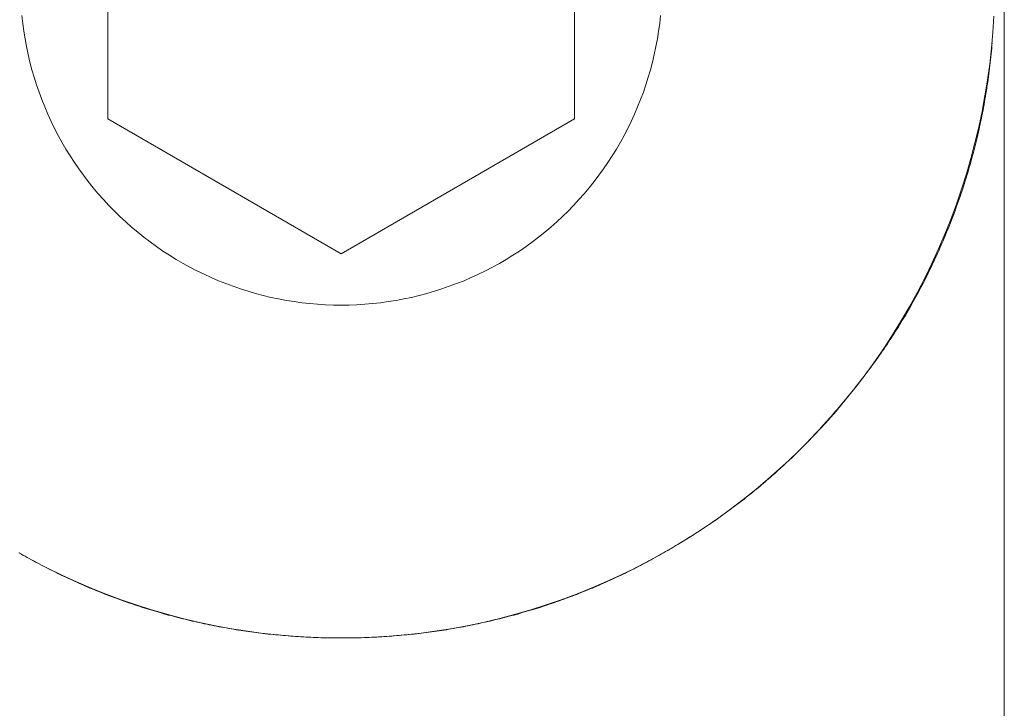
# Model space of a CAD drawing. Units: millimetres. Extents: x -2555 to 2555, y -2551 to 2559.
# Drawn here: x -381 to -370, y 36 to 44 of the extents above; entities that cross this region are included whole.
import ezdxf

# ---------------------------------------------------------------- set-up
doc = ezdxf.new("R2010")
doc.units = ezdxf.units.MM
doc.layers.add('None', color=7, linetype='Continuous', lineweight=5)
doc.layers.add('Working-None', color=7, linetype='Continuous', lineweight=5)

# ---------------------------------------------------------------- blocks, each defined once
blk = doc.blocks.new('Group')
at = {"layer": 'None', "color": 7, "linetype": 'Continuous', "lineweight": 13, "transparency": 33554687}
for p, q in [((-310.927, 40.938), (-310.927, 130.764)), ((-320.531, 127.382), (-320.531, 124.495)), ((-320.531, 124.495), (-320.531, 127.382)), ((-315.531, 127.382), (-315.531, 124.495)), ((-315.531, 124.495), (-315.531, 127.382)), ((-321.452, 125.601), (-321.442, 125.517)), ((-314.619, 125.517), (-314.61, 125.601)), ((-311.05, 125.423), (-311.039, 125.595)), ((-321.442, 125.517), (-321.431, 125.434)), ((-321.431, 125.434), (-321.418, 125.351)), ((-314.644, 125.351), (-314.63, 125.434)), ((-314.63, 125.434), (-314.619, 125.517)), ((-311.064, 125.252), (-311.05, 125.423)), ((-321.418, 125.351), (-321.402, 125.268)), ((-314.659, 125.268), (-314.644, 125.351)), ((-311.059, 125.279), (-311.057, 125.31)), ((-321.402, 125.268), (-321.385, 125.185)), ((-314.677, 125.185), (-314.659, 125.268)), ((-311.083, 125.081), (-311.064, 125.252)), ((-311.068, 125.188), (-311.065, 125.218)), ((-311.065, 125.218), (-311.062, 125.249)), ((-311.062, 125.249), (-311.059, 125.279)), ((-310.927, 45.938), (-310.927, 125.299)), ((-321.385, 125.185), (-321.365, 125.103)), ((-321.365, 125.103), (-321.344, 125.021)), ((-314.718, 125.021), (-314.696, 125.103)), ((-314.696, 125.103), (-314.677, 125.185)), ((-311.078, 125.097), (-311.075, 125.127)), ((-311.075, 125.127), (-311.071, 125.157)), ((-311.071, 125.157), (-311.068, 125.188)), ((-321.344, 125.021), (-321.32, 124.94)), ((-314.741, 124.94), (-314.718, 125.021)), ((-311.107, 124.911), (-311.083, 125.081)), ((-311.093, 124.976), (-311.089, 125.006)), ((-311.089, 125.006), (-311.085, 125.036)), ((-311.085, 125.036), (-311.082, 125.066)), ((-311.082, 125.066), (-311.078, 125.097)), ((-321.32, 124.94), (-321.295, 124.86)), ((-314.767, 124.86), (-314.741, 124.94)), ((-311.134, 124.741), (-311.107, 124.911)), ((-311.105, 124.886), (-311.101, 124.916)), ((-311.101, 124.916), (-311.097, 124.946)), ((-311.097, 124.946), (-311.093, 124.976)), ((-321.295, 124.86), (-321.267, 124.78)), ((-314.794, 124.78), (-314.767, 124.86)), ((-311.124, 124.766), (-311.119, 124.796)), ((-311.119, 124.796), (-311.114, 124.826)), ((-311.114, 124.826), (-311.11, 124.856)), ((-311.11, 124.856), (-311.105, 124.886)), ((-321.267, 124.78), (-321.238, 124.701)), ((-321.238, 124.701), (-321.207, 124.623)), ((-314.855, 124.623), (-314.824, 124.701)), ((-314.824, 124.701), (-314.794, 124.78)), ((-311.165, 124.573), (-311.134, 124.741)), ((-311.139, 124.676), (-311.134, 124.706)), ((-311.134, 124.706), (-311.129, 124.736)), ((-311.129, 124.736), (-311.124, 124.766)), ((-321.207, 124.623), (-321.173, 124.545)), ((-314.888, 124.545), (-314.855, 124.623)), ((-311.201, 124.405), (-311.165, 124.573)), ((-311.161, 124.558), (-311.155, 124.587)), ((-311.155, 124.587), (-311.15, 124.617)), ((-311.15, 124.617), (-311.144, 124.647)), ((-311.144, 124.647), (-311.139, 124.676)), ((-321.173, 124.545), (-321.138, 124.468)), ((-321.138, 124.468), (-321.101, 124.393)), ((-318.031, 123.051), (-320.531, 124.495)), ((-320.531, 124.495), (-318.031, 123.051)), ((-315.531, 124.495), (-318.031, 123.051)), ((-318.031, 123.051), (-315.531, 124.495)), ((-314.96, 124.393), (-314.923, 124.468)), ((-314.923, 124.468), (-314.888, 124.545)), ((-311.185, 124.44), (-311.179, 124.469)), ((-311.179, 124.469), (-311.173, 124.499)), ((-311.173, 124.499), (-311.167, 124.528)), ((-311.167, 124.528), (-311.161, 124.558)), ((-321.101, 124.393), (-321.062, 124.318)), ((-314.999, 124.318), (-314.96, 124.393)), ((-311.241, 124.237), (-311.201, 124.405)), ((-311.205, 124.352), (-311.198, 124.381)), ((-311.198, 124.381), (-311.191, 124.41)), ((-311.191, 124.41), (-311.185, 124.44)), ((-321.062, 124.318), (-321.022, 124.244)), ((-315.04, 124.244), (-314.999, 124.318)), ((-311.232, 124.235), (-311.225, 124.264)), ((-311.225, 124.264), (-311.218, 124.293)), ((-311.218, 124.293), (-311.211, 124.323)), ((-311.211, 124.323), (-311.205, 124.352)), ((-321.022, 124.244), (-320.979, 124.171)), ((-320.979, 124.171), (-320.935, 124.099)), ((-315.127, 124.099), (-315.082, 124.171)), ((-315.082, 124.171), (-315.04, 124.244)), ((-311.284, 124.071), (-311.241, 124.237)), ((-311.254, 124.148), (-311.247, 124.177)), ((-311.247, 124.177), (-311.239, 124.206)), ((-311.239, 124.206), (-311.232, 124.235)), ((-320.935, 124.099), (-320.889, 124.028)), ((-315.173, 124.028), (-315.127, 124.099)), ((-311.332, 123.906), (-311.284, 124.071)), ((-311.285, 124.033), (-311.277, 124.061)), ((-311.277, 124.061), (-311.27, 124.09)), ((-311.27, 124.09), (-311.262, 124.119)), ((-311.262, 124.119), (-311.254, 124.148)), ((-320.889, 124.028), (-320.841, 123.959)), ((-320.841, 123.959), (-320.792, 123.891)), ((-315.27, 123.891), (-315.22, 123.959)), ((-315.22, 123.959), (-315.173, 124.028)), ((-311.319, 123.918), (-311.31, 123.946)), ((-311.31, 123.946), (-311.302, 123.975)), ((-311.302, 123.975), (-311.294, 124.004)), ((-311.294, 124.004), (-311.285, 124.033)), ((-320.792, 123.891), (-320.741, 123.823)), ((-315.321, 123.823), (-315.27, 123.891)), ((-311.384, 123.742), (-311.332, 123.906)), ((-311.345, 123.832), (-311.336, 123.861)), ((-311.336, 123.861), (-311.327, 123.889)), ((-311.327, 123.889), (-311.319, 123.918)), ((-320.741, 123.823), (-320.688, 123.757)), ((-320.688, 123.757), (-320.634, 123.693)), ((-315.428, 123.693), (-315.374, 123.757)), ((-315.374, 123.757), (-315.321, 123.823)), ((-311.44, 123.58), (-311.384, 123.742)), ((-311.382, 123.718), (-311.372, 123.747)), ((-311.372, 123.747), (-311.363, 123.775)), ((-311.363, 123.775), (-311.354, 123.804)), ((-311.354, 123.804), (-311.345, 123.832)), ((-320.634, 123.693), (-320.578, 123.63)), ((-320.578, 123.63), (-320.52, 123.568)), ((-315.541, 123.568), (-315.484, 123.63)), ((-315.484, 123.63), (-315.428, 123.693)), ((-311.421, 123.605), (-311.411, 123.634)), ((-311.411, 123.634), (-311.401, 123.662)), ((-311.401, 123.662), (-311.391, 123.69)), ((-311.391, 123.69), (-311.382, 123.718)), ((-320.52, 123.568), (-320.461, 123.508)), ((-315.6, 123.508), (-315.541, 123.568)), ((-311.5, 123.419), (-311.44, 123.58)), ((-311.462, 123.493), (-311.451, 123.521)), ((-311.451, 123.521), (-311.441, 123.549)), ((-311.441, 123.549), (-311.431, 123.577)), ((-311.431, 123.577), (-311.421, 123.605)), ((-320.461, 123.508), (-320.401, 123.449)), ((-320.401, 123.449), (-320.339, 123.391)), ((-315.722, 123.391), (-315.66, 123.449)), ((-315.66, 123.449), (-315.6, 123.508)), ((-311.564, 123.259), (-311.5, 123.419)), ((-311.494, 123.409), (-311.483, 123.437)), ((-311.483, 123.437), (-311.472, 123.465)), ((-311.472, 123.465), (-311.462, 123.493)), ((-320.339, 123.391), (-320.276, 123.335)), ((-320.276, 123.335), (-320.211, 123.281)), ((-315.85, 123.281), (-315.785, 123.335)), ((-315.785, 123.335), (-315.722, 123.391)), ((-311.538, 123.299), (-311.526, 123.326)), ((-311.526, 123.326), (-311.515, 123.354)), ((-311.515, 123.354), (-311.504, 123.382)), ((-311.504, 123.382), (-311.494, 123.409)), ((-320.211, 123.281), (-320.146, 123.228)), ((-320.146, 123.228), (-320.078, 123.177)), ((-315.983, 123.177), (-315.916, 123.228)), ((-315.916, 123.228), (-315.85, 123.281)), ((-311.631, 123.102), (-311.564, 123.259)), ((-311.583, 123.19), (-311.572, 123.217)), ((-311.572, 123.217), (-311.56, 123.244)), ((-311.56, 123.244), (-311.549, 123.271)), ((-311.549, 123.271), (-311.538, 123.299)), ((-320.078, 123.177), (-320.01, 123.128)), ((-320.01, 123.128), (-319.941, 123.08)), ((-316.121, 123.08), (-316.051, 123.128)), ((-316.051, 123.128), (-315.983, 123.177)), ((-311.703, 122.945), (-311.631, 123.102)), ((-311.63, 123.082), (-311.618, 123.109)), ((-311.618, 123.109), (-311.607, 123.135)), ((-311.607, 123.135), (-311.595, 123.162)), ((-311.595, 123.162), (-311.583, 123.19)), ((-319.941, 123.08), (-319.87, 123.034)), ((-319.87, 123.034), (-319.798, 122.99)), ((-319.798, 122.99), (-319.725, 122.947)), ((-316.336, 122.947), (-316.264, 122.99)), ((-316.264, 122.99), (-316.192, 123.034)), ((-316.192, 123.034), (-316.121, 123.08)), ((-311.679, 122.975), (-311.667, 123.002)), ((-311.667, 123.002), (-311.654, 123.028)), ((-311.654, 123.028), (-311.642, 123.055)), ((-311.642, 123.055), (-311.63, 123.082)), ((-319.725, 122.947), (-319.651, 122.907)), ((-319.651, 122.907), (-319.576, 122.868)), ((-316.485, 122.868), (-316.41, 122.907)), ((-316.41, 122.907), (-316.336, 122.947)), ((-311.778, 122.791), (-311.703, 122.945)), ((-311.729, 122.87), (-311.716, 122.897)), ((-311.716, 122.897), (-311.704, 122.923)), ((-311.704, 122.923), (-311.691, 122.949)), ((-311.691, 122.949), (-311.679, 122.975)), ((-319.576, 122.868), (-319.5, 122.831)), ((-319.5, 122.831), (-319.424, 122.796)), ((-319.424, 122.796), (-319.346, 122.762)), ((-316.715, 122.762), (-316.638, 122.796)), ((-316.638, 122.796), (-316.561, 122.831)), ((-316.561, 122.831), (-316.485, 122.868)), ((-311.857, 122.638), (-311.778, 122.791)), ((-311.78, 122.767), (-311.767, 122.793)), ((-311.767, 122.793), (-311.754, 122.818)), ((-311.754, 122.818), (-311.742, 122.844)), ((-311.742, 122.844), (-311.729, 122.87)), ((-319.346, 122.762), (-319.268, 122.731)), ((-319.268, 122.731), (-319.189, 122.702)), ((-319.189, 122.702), (-319.109, 122.674)), ((-319.109, 122.674), (-319.029, 122.649)), ((-317.033, 122.649), (-316.952, 122.674)), ((-316.952, 122.674), (-316.873, 122.702)), ((-316.873, 122.702), (-316.794, 122.731)), ((-316.794, 122.731), (-316.715, 122.762)), ((-311.834, 122.665), (-311.82, 122.69)), ((-311.82, 122.69), (-311.807, 122.716)), ((-311.807, 122.716), (-311.794, 122.741)), ((-311.794, 122.741), (-311.78, 122.767)), ((-319.029, 122.649), (-318.948, 122.625)), ((-318.948, 122.625), (-318.866, 122.604)), ((-318.866, 122.604), (-318.784, 122.584)), ((-318.784, 122.584), (-318.701, 122.567)), ((-317.36, 122.567), (-317.278, 122.584)), ((-317.278, 122.584), (-317.195, 122.604)), ((-317.195, 122.604), (-317.114, 122.625)), ((-317.114, 122.625), (-317.033, 122.649)), ((-311.94, 122.488), (-311.857, 122.638)), ((-311.888, 122.564), (-311.874, 122.589)), ((-311.874, 122.589), (-311.861, 122.614)), ((-311.861, 122.614), (-311.847, 122.639)), ((-311.847, 122.639), (-311.834, 122.665)), ((-318.701, 122.567), (-318.618, 122.551)), ((-318.618, 122.551), (-318.535, 122.538)), ((-318.535, 122.538), (-318.452, 122.527)), ((-318.452, 122.527), (-318.368, 122.517)), ((-318.368, 122.517), (-318.284, 122.51)), ((-318.284, 122.51), (-318.199, 122.505)), ((-318.199, 122.505), (-318.115, 122.502)), ((-318.115, 122.502), (-317.946, 122.502)), ((-317.946, 122.502), (-317.862, 122.505)), ((-317.862, 122.505), (-317.778, 122.51)), ((-317.778, 122.51), (-317.694, 122.517)), ((-317.694, 122.517), (-317.61, 122.527)), ((-317.61, 122.527), (-317.526, 122.538)), ((-317.526, 122.538), (-317.443, 122.551)), ((-317.443, 122.551), (-317.36, 122.567)), ((-312.027, 122.34), (-311.94, 122.488)), ((-311.958, 122.44), (-311.944, 122.464)), ((-311.944, 122.464), (-311.93, 122.489)), ((-311.93, 122.489), (-311.916, 122.514)), ((-311.916, 122.514), (-311.902, 122.539)), ((-311.902, 122.539), (-311.888, 122.564)), ((-312.016, 122.342), (-312.002, 122.366)), ((-312.002, 122.366), (-311.987, 122.391)), ((-311.987, 122.391), (-311.973, 122.415)), ((-311.973, 122.415), (-311.958, 122.44)), ((-312.117, 122.193), (-312.027, 122.34)), ((-312.076, 122.246), (-312.061, 122.27)), ((-312.061, 122.27), (-312.046, 122.294)), ((-312.046, 122.294), (-312.031, 122.318)), ((-312.031, 122.318), (-312.016, 122.342)), ((-312.21, 122.049), (-312.117, 122.193)), ((-312.152, 122.128), (-312.137, 122.151)), ((-312.137, 122.151), (-312.121, 122.175)), ((-312.121, 122.175), (-312.106, 122.198)), ((-312.106, 122.198), (-312.091, 122.222)), ((-312.091, 122.222), (-312.076, 122.246)), ((-312.308, 121.908), (-312.21, 122.049)), ((-312.215, 122.034), (-312.199, 122.058)), ((-312.199, 122.058), (-312.183, 122.081)), ((-312.183, 122.081), (-312.168, 122.104)), ((-312.168, 122.104), (-312.152, 122.128)), ((-312.296, 121.92), (-312.279, 121.943)), ((-312.279, 121.943), (-312.263, 121.966)), ((-312.263, 121.966), (-312.247, 121.988)), ((-312.247, 121.988), (-312.231, 122.011)), ((-312.231, 122.011), (-312.215, 122.034)), ((-312.408, 121.768), (-312.308, 121.908)), ((-312.379, 121.808), (-312.362, 121.83)), ((-312.362, 121.83), (-312.345, 121.852)), ((-312.345, 121.852), (-312.329, 121.875)), ((-312.329, 121.875), (-312.312, 121.897)), ((-312.312, 121.897), (-312.296, 121.92)), ((-312.512, 121.632), (-312.408, 121.768)), ((-312.446, 121.72), (-312.429, 121.742)), ((-312.429, 121.742), (-312.412, 121.764)), ((-312.412, 121.764), (-312.395, 121.786)), ((-312.395, 121.786), (-312.379, 121.808)), ((-312.62, 121.497), (-312.512, 121.632)), ((-312.53, 121.612), (-312.513, 121.634)), ((-312.513, 121.634), (-312.496, 121.655)), ((-312.496, 121.655), (-312.479, 121.677)), ((-312.479, 121.677), (-312.463, 121.698)), ((-312.463, 121.698), (-312.446, 121.72)), ((-312.615, 121.507), (-312.598, 121.528)), ((-312.598, 121.528), (-312.581, 121.549)), ((-312.581, 121.549), (-312.564, 121.57)), ((-312.564, 121.57), (-312.547, 121.591)), ((-312.547, 121.591), (-312.53, 121.612)), ((-312.73, 121.366), (-312.62, 121.497)), ((-312.701, 121.405), (-312.683, 121.425)), ((-312.683, 121.425), (-312.666, 121.446)), ((-312.666, 121.446), (-312.649, 121.466)), ((-312.649, 121.466), (-312.632, 121.487)), ((-312.632, 121.487), (-312.615, 121.507)), ((-312.844, 121.237), (-312.73, 121.366)), ((-312.804, 121.286), (-312.786, 121.306)), ((-312.786, 121.306), (-312.769, 121.325)), ((-312.769, 121.325), (-312.752, 121.345)), ((-312.752, 121.345), (-312.735, 121.365)), ((-312.735, 121.365), (-312.718, 121.385)), ((-312.718, 121.385), (-312.701, 121.405)), ((-312.961, 121.111), (-312.844, 121.237)), ((-312.89, 121.19), (-312.873, 121.209)), ((-312.873, 121.209), (-312.856, 121.228)), ((-312.856, 121.228), (-312.838, 121.247)), ((-312.838, 121.247), (-312.821, 121.267)), ((-312.821, 121.267), (-312.804, 121.286)), ((-313.081, 120.988), (-312.961, 121.111)), ((-312.995, 121.078), (-312.977, 121.096)), ((-312.977, 121.096), (-312.96, 121.115)), ((-312.96, 121.115), (-312.942, 121.133)), ((-312.942, 121.133), (-312.925, 121.152)), ((-312.925, 121.152), (-312.908, 121.171)), ((-312.908, 121.171), (-312.89, 121.19)), ((-313.204, 120.868), (-313.081, 120.988)), ((-313.1, 120.97), (-313.082, 120.988)), ((-313.082, 120.988), (-313.065, 121.005)), ((-313.065, 121.005), (-313.047, 121.023)), ((-313.047, 121.023), (-313.03, 121.041)), ((-313.03, 121.041), (-313.012, 121.06)), ((-313.012, 121.06), (-312.995, 121.078)), ((-313.206, 120.866), (-313.188, 120.883)), ((-313.188, 120.883), (-313.171, 120.9)), ((-313.171, 120.9), (-313.153, 120.917)), ((-313.153, 120.917), (-313.135, 120.935)), ((-313.135, 120.935), (-313.118, 120.952)), ((-313.118, 120.952), (-313.1, 120.97)), ((-313.33, 120.752), (-313.204, 120.868)), ((-313.313, 120.765), (-313.295, 120.782)), ((-313.295, 120.782), (-313.277, 120.798)), ((-313.277, 120.798), (-313.259, 120.815)), ((-313.259, 120.815), (-313.241, 120.832)), ((-313.241, 120.832), (-313.224, 120.849)), ((-313.224, 120.849), (-313.206, 120.866)), ((-313.459, 120.638), (-313.33, 120.752)), ((-313.42, 120.669), (-313.402, 120.685)), ((-313.402, 120.685), (-313.384, 120.7)), ((-313.384, 120.7), (-313.366, 120.716)), ((-313.366, 120.716), (-313.348, 120.733)), ((-313.348, 120.733), (-313.33, 120.749)), ((-313.33, 120.749), (-313.313, 120.765)), ((-313.59, 120.527), (-313.459, 120.638)), ((-313.547, 120.561), (-313.528, 120.576)), ((-313.528, 120.576), (-313.51, 120.591)), ((-313.51, 120.591), (-313.492, 120.606)), ((-313.492, 120.606), (-313.474, 120.622)), ((-313.474, 120.622), (-313.456, 120.637)), ((-313.456, 120.637), (-313.438, 120.653)), ((-313.438, 120.653), (-313.42, 120.669)), ((-313.724, 120.42), (-313.59, 120.527)), ((-313.677, 120.455), (-313.658, 120.47)), ((-313.658, 120.47), (-313.639, 120.485)), ((-313.639, 120.485), (-313.62, 120.5)), ((-313.62, 120.5), (-313.602, 120.515)), ((-313.602, 120.515), (-313.583, 120.53)), ((-313.583, 120.53), (-313.565, 120.545)), ((-313.565, 120.545), (-313.547, 120.561)), ((-313.861, 120.316), (-313.724, 120.42)), ((-313.81, 120.352), (-313.791, 120.367)), ((-313.791, 120.367), (-313.772, 120.381)), ((-313.772, 120.381), (-313.752, 120.396)), ((-313.752, 120.396), (-313.733, 120.411)), ((-313.733, 120.411), (-313.714, 120.425)), ((-313.714, 120.425), (-313.695, 120.44)), ((-313.695, 120.44), (-313.677, 120.455)), ((-314, 120.215), (-313.861, 120.316)), ((-313.967, 120.238), (-313.948, 120.252)), ((-313.948, 120.252), (-313.928, 120.266)), ((-313.928, 120.266), (-313.908, 120.28)), ((-313.908, 120.28), (-313.888, 120.295)), ((-313.888, 120.295), (-313.869, 120.309)), ((-313.869, 120.309), (-313.849, 120.323)), ((-313.849, 120.323), (-313.83, 120.338)), ((-313.83, 120.338), (-313.81, 120.352)), ((-314.142, 120.118), (-314, 120.215)), ((-314.109, 120.14), (-314.089, 120.154)), ((-314.089, 120.154), (-314.068, 120.168)), ((-314.068, 120.168), (-314.048, 120.182)), ((-314.048, 120.182), (-314.028, 120.196)), ((-314.028, 120.196), (-314.008, 120.21)), ((-314.008, 120.21), (-313.987, 120.224)), ((-313.987, 120.224), (-313.967, 120.238)), ((-314.286, 120.024), (-314.142, 120.118)), ((-314.275, 120.032), (-314.254, 120.045)), ((-314.254, 120.045), (-314.233, 120.059)), ((-314.233, 120.059), (-314.212, 120.072)), ((-314.212, 120.072), (-314.191, 120.086)), ((-314.191, 120.086), (-314.171, 120.099)), ((-314.171, 120.099), (-314.15, 120.113)), ((-314.15, 120.113), (-314.129, 120.127)), ((-314.129, 120.127), (-314.109, 120.14)), ((-314.58, 119.848), (-314.432, 119.934)), ((-314.446, 119.927), (-314.424, 119.94)), ((-314.432, 119.934), (-314.286, 120.024)), ((-314.424, 119.94), (-314.403, 119.953)), ((-314.403, 119.953), (-314.381, 119.966)), ((-314.381, 119.966), (-314.36, 119.979)), ((-314.36, 119.979), (-314.339, 119.992)), ((-314.339, 119.992), (-314.317, 120.005)), ((-314.317, 120.005), (-314.296, 120.019)), ((-314.296, 120.019), (-314.275, 120.032)), ((-321.484, 119.85), (-321.462, 119.838)), ((-321.481, 119.848), (-321.331, 119.765)), ((-321.462, 119.838), (-321.44, 119.825)), ((-321.44, 119.825), (-321.417, 119.813)), ((-314.731, 119.765), (-314.58, 119.848)), ((-314.644, 119.813), (-314.622, 119.825)), ((-314.622, 119.825), (-314.6, 119.838)), ((-314.6, 119.838), (-314.577, 119.85)), ((-314.577, 119.85), (-314.555, 119.863)), ((-314.555, 119.863), (-314.533, 119.876)), ((-314.533, 119.876), (-314.511, 119.888)), ((-314.511, 119.888), (-314.49, 119.901)), ((-314.49, 119.901), (-314.468, 119.914)), ((-314.468, 119.914), (-314.446, 119.927)), ((-321.417, 119.813), (-321.395, 119.8)), ((-321.395, 119.8), (-321.373, 119.788)), ((-321.373, 119.788), (-321.35, 119.776)), ((-321.35, 119.776), (-321.327, 119.763)), ((-321.331, 119.765), (-321.178, 119.686)), ((-321.327, 119.763), (-321.305, 119.751)), ((-321.305, 119.751), (-321.282, 119.739)), ((-321.282, 119.739), (-321.259, 119.727)), ((-321.259, 119.727), (-321.236, 119.715)), ((-314.883, 119.686), (-314.731, 119.765)), ((-314.825, 119.715), (-314.802, 119.727)), ((-314.802, 119.727), (-314.78, 119.739)), ((-314.78, 119.739), (-314.757, 119.751)), ((-314.757, 119.751), (-314.734, 119.763)), ((-314.734, 119.763), (-314.711, 119.776)), ((-314.711, 119.776), (-314.689, 119.788)), ((-314.689, 119.788), (-314.667, 119.8)), ((-314.667, 119.8), (-314.644, 119.813)), ((-321.236, 119.715), (-321.213, 119.703)), ((-321.213, 119.703), (-321.19, 119.691)), ((-321.19, 119.691), (-321.167, 119.679)), ((-321.178, 119.686), (-321.024, 119.61)), ((-321.167, 119.679), (-321.144, 119.668)), ((-321.144, 119.668), (-321.121, 119.656)), ((-321.121, 119.656), (-321.098, 119.645)), ((-321.098, 119.645), (-321.075, 119.633)), ((-321.075, 119.633), (-321.052, 119.622)), ((-321.052, 119.622), (-321.029, 119.611)), ((-315.038, 119.61), (-314.883, 119.686)), ((-315.033, 119.611), (-315.01, 119.622)), ((-315.01, 119.622), (-314.986, 119.633)), ((-314.986, 119.633), (-314.963, 119.645)), ((-314.963, 119.645), (-314.94, 119.656)), ((-314.94, 119.656), (-314.917, 119.668)), ((-314.917, 119.668), (-314.894, 119.679)), ((-314.894, 119.679), (-314.871, 119.691)), ((-314.871, 119.691), (-314.848, 119.703)), ((-314.848, 119.703), (-314.825, 119.715)), ((-321.029, 119.611), (-321.005, 119.599)), ((-321.024, 119.61), (-320.867, 119.539)), ((-321.005, 119.599), (-320.982, 119.588)), ((-320.982, 119.588), (-320.958, 119.577)), ((-320.958, 119.577), (-320.935, 119.567)), ((-320.935, 119.567), (-320.911, 119.556)), ((-320.911, 119.556), (-320.888, 119.545)), ((-320.888, 119.545), (-320.864, 119.535)), ((-320.867, 119.539), (-320.71, 119.471)), ((-320.864, 119.535), (-320.841, 119.524)), ((-320.841, 119.524), (-320.817, 119.514)), ((-320.817, 119.514), (-320.793, 119.503)), ((-315.352, 119.471), (-315.194, 119.539)), ((-315.268, 119.503), (-315.244, 119.514)), ((-315.244, 119.514), (-315.221, 119.524)), ((-315.221, 119.524), (-315.197, 119.535)), ((-315.197, 119.535), (-315.174, 119.545)), ((-315.194, 119.539), (-315.038, 119.61)), ((-315.174, 119.545), (-315.15, 119.556)), ((-315.15, 119.556), (-315.126, 119.567)), ((-315.126, 119.567), (-315.103, 119.577)), ((-315.103, 119.577), (-315.08, 119.588)), ((-315.08, 119.588), (-315.056, 119.599)), ((-315.056, 119.599), (-315.033, 119.611)), ((-320.793, 119.503), (-320.77, 119.493)), ((-320.77, 119.493), (-320.746, 119.483)), ((-320.746, 119.483), (-320.722, 119.473)), ((-320.722, 119.473), (-320.698, 119.463)), ((-320.71, 119.471), (-320.55, 119.407)), ((-320.698, 119.463), (-320.674, 119.453)), ((-320.674, 119.453), (-320.65, 119.443)), ((-320.65, 119.443), (-320.626, 119.434)), ((-320.626, 119.434), (-320.602, 119.424)), ((-320.602, 119.424), (-320.578, 119.415)), ((-320.578, 119.415), (-320.553, 119.405)), ((-320.553, 119.405), (-320.529, 119.396)), ((-320.55, 119.407), (-320.389, 119.347)), ((-315.673, 119.347), (-315.511, 119.407)), ((-315.532, 119.396), (-315.508, 119.405)), ((-315.511, 119.407), (-315.352, 119.471)), ((-315.508, 119.405), (-315.484, 119.415)), ((-315.484, 119.415), (-315.46, 119.424)), ((-315.46, 119.424), (-315.436, 119.434)), ((-315.436, 119.434), (-315.412, 119.443)), ((-315.412, 119.443), (-315.388, 119.453)), ((-315.388, 119.453), (-315.364, 119.463)), ((-315.364, 119.463), (-315.34, 119.473)), ((-315.34, 119.473), (-315.316, 119.483)), ((-315.316, 119.483), (-315.292, 119.493)), ((-315.292, 119.493), (-315.268, 119.503)), ((-320.529, 119.396), (-320.505, 119.386)), ((-320.505, 119.386), (-320.481, 119.377)), ((-320.481, 119.377), (-320.456, 119.368)), ((-320.456, 119.368), (-320.432, 119.359)), ((-320.432, 119.359), (-320.407, 119.35)), ((-320.407, 119.35), (-320.383, 119.342)), ((-320.389, 119.347), (-320.227, 119.292)), ((-320.383, 119.342), (-320.358, 119.333)), ((-320.358, 119.333), (-320.334, 119.324)), ((-320.334, 119.324), (-320.309, 119.316)), ((-320.309, 119.316), (-320.284, 119.307)), ((-320.284, 119.307), (-320.26, 119.299)), ((-320.26, 119.299), (-320.235, 119.291)), ((-315.835, 119.292), (-315.673, 119.347)), ((-315.827, 119.291), (-315.802, 119.299)), ((-315.802, 119.299), (-315.777, 119.307)), ((-315.777, 119.307), (-315.752, 119.316)), ((-315.752, 119.316), (-315.728, 119.324)), ((-315.728, 119.324), (-315.703, 119.333)), ((-315.703, 119.333), (-315.679, 119.342)), ((-315.679, 119.342), (-315.654, 119.35)), ((-315.654, 119.35), (-315.63, 119.359)), ((-315.63, 119.359), (-315.605, 119.368)), ((-315.605, 119.368), (-315.581, 119.377)), ((-315.581, 119.377), (-315.557, 119.386)), ((-315.557, 119.386), (-315.532, 119.396)), ((-320.235, 119.291), (-320.21, 119.282)), ((-320.227, 119.292), (-320.063, 119.24)), ((-320.21, 119.282), (-320.185, 119.274)), ((-320.185, 119.274), (-320.16, 119.266)), ((-320.16, 119.266), (-320.135, 119.258)), ((-320.135, 119.258), (-320.11, 119.251)), ((-320.11, 119.251), (-320.085, 119.243)), ((-320.085, 119.243), (-320.06, 119.235)), ((-320.063, 119.24), (-319.898, 119.192)), ((-320.06, 119.235), (-320.035, 119.228)), ((-320.035, 119.228), (-320.01, 119.22)), ((-320.01, 119.22), (-319.984, 119.213)), ((-319.984, 119.213), (-319.959, 119.206)), ((-319.959, 119.206), (-319.934, 119.198)), ((-319.934, 119.198), (-319.908, 119.191)), ((-316.164, 119.192), (-315.999, 119.24)), ((-316.153, 119.191), (-316.128, 119.198)), ((-316.128, 119.198), (-316.102, 119.206)), ((-316.102, 119.206), (-316.077, 119.213)), ((-316.077, 119.213), (-316.052, 119.22)), ((-316.052, 119.22), (-316.027, 119.228)), ((-316.027, 119.228), (-316.002, 119.235)), ((-316.002, 119.235), (-315.976, 119.243)), ((-315.999, 119.24), (-315.835, 119.292)), ((-315.976, 119.243), (-315.951, 119.251)), ((-315.951, 119.251), (-315.926, 119.258)), ((-315.926, 119.258), (-315.901, 119.266)), ((-315.901, 119.266), (-315.876, 119.274)), ((-315.876, 119.274), (-315.852, 119.282)), ((-315.852, 119.282), (-315.827, 119.291)), ((-319.908, 119.191), (-319.883, 119.184)), ((-319.898, 119.192), (-319.732, 119.148)), ((-319.883, 119.184), (-319.857, 119.177)), ((-319.857, 119.177), (-319.832, 119.171)), ((-319.832, 119.171), (-319.806, 119.164)), ((-319.806, 119.164), (-319.781, 119.157)), ((-319.781, 119.157), (-319.755, 119.151)), ((-319.755, 119.151), (-319.729, 119.144)), ((-319.732, 119.148), (-319.564, 119.108)), ((-319.729, 119.144), (-319.704, 119.138)), ((-319.704, 119.138), (-319.678, 119.131)), ((-319.678, 119.131), (-319.652, 119.125)), ((-319.652, 119.125), (-319.626, 119.119)), ((-319.626, 119.119), (-319.6, 119.113)), ((-319.6, 119.113), (-319.574, 119.107)), ((-319.574, 119.107), (-319.549, 119.102)), ((-319.564, 119.108), (-319.396, 119.073)), ((-319.549, 119.102), (-319.523, 119.096)), ((-319.523, 119.096), (-319.497, 119.09)), ((-319.497, 119.09), (-319.471, 119.085)), ((-316.665, 119.073), (-316.497, 119.108)), ((-316.591, 119.085), (-316.565, 119.09)), ((-316.565, 119.09), (-316.539, 119.096)), ((-316.539, 119.096), (-316.513, 119.102)), ((-316.513, 119.102), (-316.487, 119.107)), ((-316.497, 119.108), (-316.33, 119.148)), ((-316.487, 119.107), (-316.461, 119.113)), ((-316.461, 119.113), (-316.435, 119.119)), ((-316.435, 119.119), (-316.41, 119.125)), ((-316.41, 119.125), (-316.384, 119.131)), ((-316.384, 119.131), (-316.358, 119.138)), ((-316.358, 119.138), (-316.332, 119.144)), ((-316.332, 119.144), (-316.307, 119.151)), ((-316.33, 119.148), (-316.164, 119.192)), ((-316.307, 119.151), (-316.281, 119.157)), ((-316.281, 119.157), (-316.255, 119.164)), ((-316.255, 119.164), (-316.23, 119.171)), ((-316.23, 119.171), (-316.204, 119.177)), ((-316.204, 119.177), (-316.179, 119.184)), ((-316.179, 119.184), (-316.153, 119.191)), ((-319.471, 119.085), (-319.445, 119.079)), ((-319.445, 119.079), (-319.419, 119.074)), ((-319.419, 119.074), (-319.393, 119.069)), ((-319.396, 119.073), (-319.227, 119.041)), ((-319.393, 119.069), (-319.367, 119.064)), ((-319.367, 119.064), (-319.34, 119.059)), ((-319.34, 119.059), (-319.314, 119.054)), ((-319.314, 119.054), (-319.288, 119.049)), ((-319.288, 119.049), (-319.262, 119.045)), ((-319.262, 119.045), (-319.236, 119.04)), ((-319.236, 119.04), (-319.21, 119.036)), ((-319.227, 119.041), (-319.058, 119.014)), ((-319.21, 119.036), (-319.183, 119.031)), ((-319.183, 119.031), (-319.157, 119.027)), ((-319.157, 119.027), (-319.131, 119.023)), ((-319.131, 119.023), (-319.104, 119.019)), ((-319.104, 119.019), (-319.078, 119.015)), ((-319.078, 119.015), (-319.052, 119.011)), ((-319.058, 119.014), (-318.888, 118.991)), ((-319.052, 119.011), (-319.025, 119.007)), ((-319.025, 119.007), (-318.999, 119.003)), ((-318.999, 119.003), (-318.972, 119)), ((-318.972, 119), (-318.946, 118.996)), ((-318.946, 118.996), (-318.919, 118.993)), ((-318.919, 118.993), (-318.893, 118.99)), ((-318.893, 118.99), (-318.866, 118.987)), ((-318.888, 118.991), (-318.717, 118.972)), ((-318.866, 118.987), (-318.84, 118.983)), ((-318.84, 118.983), (-318.813, 118.98)), ((-317.345, 118.972), (-317.174, 118.991)), ((-317.248, 118.98), (-317.222, 118.983)), ((-317.222, 118.983), (-317.195, 118.987)), ((-317.195, 118.987), (-317.169, 118.99)), ((-317.174, 118.991), (-317.004, 119.014)), ((-317.169, 118.99), (-317.142, 118.993)), ((-317.142, 118.993), (-317.116, 118.996)), ((-317.116, 118.996), (-317.089, 119)), ((-317.089, 119), (-317.063, 119.003)), ((-317.063, 119.003), (-317.036, 119.007)), ((-317.036, 119.007), (-317.01, 119.011)), ((-317.01, 119.011), (-316.983, 119.015)), ((-317.004, 119.014), (-316.834, 119.041)), ((-316.983, 119.015), (-316.957, 119.019)), ((-316.957, 119.019), (-316.931, 119.023)), ((-316.931, 119.023), (-316.904, 119.027)), ((-316.904, 119.027), (-316.878, 119.031)), ((-316.878, 119.031), (-316.852, 119.036)), ((-316.852, 119.036), (-316.826, 119.04)), ((-316.834, 119.041), (-316.665, 119.073)), ((-316.826, 119.04), (-316.8, 119.045)), ((-316.8, 119.045), (-316.773, 119.049)), ((-316.773, 119.049), (-316.747, 119.054)), ((-316.747, 119.054), (-316.721, 119.059)), ((-316.721, 119.059), (-316.695, 119.064)), ((-316.695, 119.064), (-316.669, 119.069)), ((-316.669, 119.069), (-316.643, 119.074)), ((-316.643, 119.074), (-316.617, 119.079)), ((-316.617, 119.079), (-316.591, 119.085)), ((-318.813, 118.98), (-318.787, 118.978)), ((-318.787, 118.978), (-318.76, 118.975)), ((-318.76, 118.975), (-318.733, 118.972)), ((-318.733, 118.972), (-318.706, 118.97)), ((-318.717, 118.972), (-318.546, 118.957)), ((-318.706, 118.97), (-318.68, 118.967)), ((-318.68, 118.967), (-318.653, 118.965)), ((-318.653, 118.965), (-318.626, 118.963)), ((-318.626, 118.963), (-318.599, 118.96)), ((-318.599, 118.96), (-318.573, 118.958)), ((-318.573, 118.958), (-318.546, 118.956)), ((-318.546, 118.957), (-318.374, 118.947)), ((-318.546, 118.956), (-318.519, 118.955)), ((-318.519, 118.955), (-318.492, 118.953)), ((-318.492, 118.953), (-318.465, 118.951)), ((-318.465, 118.951), (-318.438, 118.95)), ((-318.438, 118.95), (-318.411, 118.948)), ((-318.411, 118.948), (-318.384, 118.947)), ((-318.384, 118.947), (-318.357, 118.945)), ((-318.374, 118.947), (-318.203, 118.94)), ((-318.357, 118.945), (-318.33, 118.944)), ((-318.33, 118.944), (-318.303, 118.943)), ((-318.303, 118.943), (-318.276, 118.942)), ((-318.276, 118.942), (-318.249, 118.941)), ((-318.249, 118.941), (-318.222, 118.941)), ((-318.222, 118.941), (-318.194, 118.94)), ((-318.203, 118.94), (-317.859, 118.94)), ((-318.194, 118.94), (-318.167, 118.939)), ((-318.167, 118.939), (-318.14, 118.939)), ((-318.14, 118.939), (-318.113, 118.939)), ((-318.113, 118.939), (-318.085, 118.938)), ((-318.085, 118.938), (-318.058, 118.938)), ((-318.058, 118.938), (-318.031, 118.938)), ((-318.031, 118.938), (-318.003, 118.938)), ((-318.003, 118.938), (-317.976, 118.938)), ((-317.976, 118.938), (-317.949, 118.939)), ((-317.949, 118.939), (-317.922, 118.939)), ((-317.922, 118.939), (-317.894, 118.939)), ((-317.894, 118.939), (-317.867, 118.94)), ((-317.867, 118.94), (-317.84, 118.941)), ((-317.859, 118.94), (-317.687, 118.947)), ((-317.84, 118.941), (-317.813, 118.941)), ((-317.813, 118.941), (-317.786, 118.942)), ((-317.786, 118.942), (-317.759, 118.943)), ((-317.759, 118.943), (-317.731, 118.944)), ((-317.731, 118.944), (-317.704, 118.945)), ((-317.704, 118.945), (-317.677, 118.947)), ((-317.687, 118.947), (-317.516, 118.957)), ((-317.677, 118.947), (-317.65, 118.948)), ((-317.65, 118.948), (-317.623, 118.95)), ((-317.623, 118.95), (-317.596, 118.951)), ((-317.596, 118.951), (-317.57, 118.953)), ((-317.57, 118.953), (-317.543, 118.955)), ((-317.543, 118.955), (-317.516, 118.956)), ((-317.516, 118.957), (-317.345, 118.972)), ((-317.516, 118.956), (-317.489, 118.958)), ((-317.489, 118.958), (-317.462, 118.96)), ((-317.462, 118.96), (-317.435, 118.963)), ((-317.435, 118.963), (-317.408, 118.965)), ((-317.408, 118.965), (-317.382, 118.967)), ((-317.382, 118.967), (-317.355, 118.97)), ((-317.355, 118.97), (-317.328, 118.972)), ((-317.328, 118.972), (-317.302, 118.975)), ((-317.302, 118.975), (-317.275, 118.978)), ((-317.275, 118.978), (-317.248, 118.98))]:
    blk.add_line(p, q, dxfattribs=at)

msp = doc.modelspace()

# ---------------------------------------------------------------- block references
at = {"layer": 'Working-None'}
msp.add_blockref('Group', (-59.172, -81.938), dxfattribs=at)

doc.saveas('drawing.dxf')
